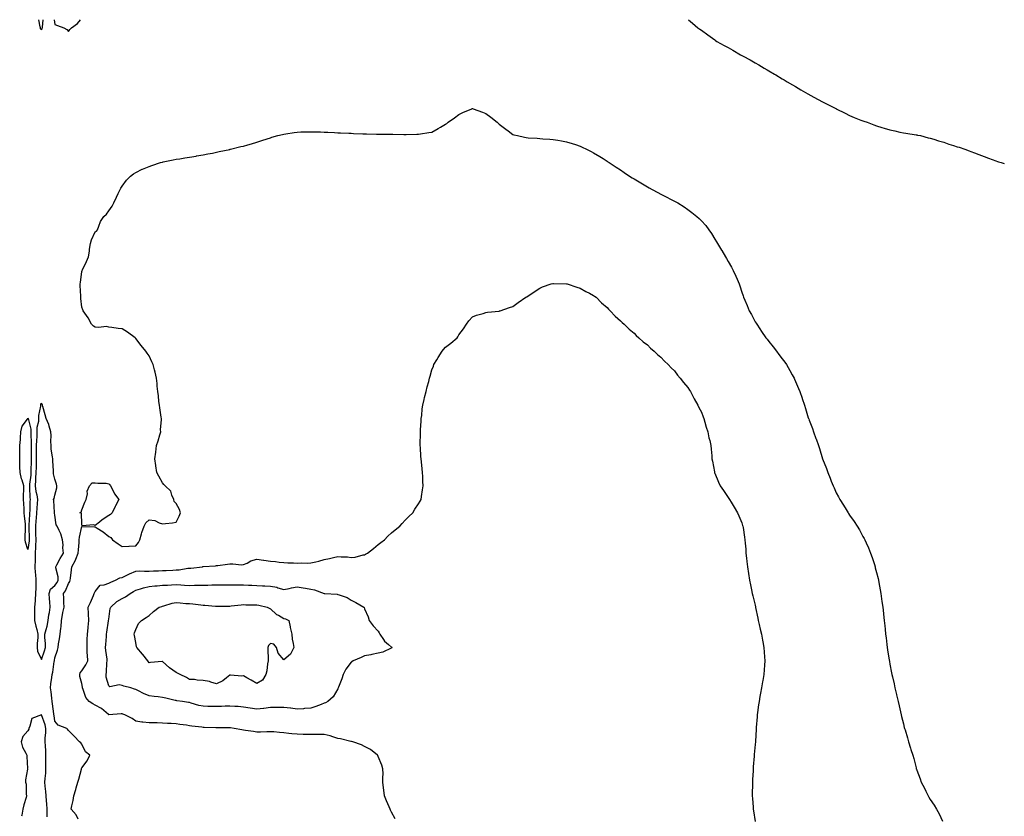
# Model space of a CAD drawing. Units: inches. Extents: x 939443 to 942083, y 7216058 to 7218698.
# Drawn here: x 941352 to 942083, y 7218107 to 7218698 of the extents above; entities that cross this region are included whole.
import ezdxf

# ---------------------------------------------------------------- set-up
doc = ezdxf.new("R2010")
doc.units = ezdxf.units.IN
doc.header["$MEASUREMENT"] = 0
doc.layers.add('Contour_93947216', color=7, linetype='Continuous', true_color=0x7921b4)

msp = doc.modelspace()

# ---------------------------------------------------------------- linework, layer by layer
at = {"layer": 'Contour_93947216'}
for points in [[(941368.05, 7218690.49, 3206), (941367.41, 7218691.28, 3206), (941367.29, 7218691.92, 3206), (941367.17, 7218692.8, 3206), (941366.1, 7218698, 3206)], [(941369.22, 7218698, 3206), (941368.53, 7218692.39, 3206), (941368.53, 7218691.92, 3206), (941368.48, 7218691.49, 3206), (941368.05, 7218690.49, 3206)], [(941377.59, 7218698, 3207), (941378.05, 7218694.42, 3207), (941379.92, 7218693.8, 3207), (941384.76, 7218691.92, 3207), (941386.82, 7218690.69, 3207), (941388.05, 7218689.3, 3207), (941389.22, 7218690.75, 3207), (941390.28, 7218691.92, 3207), (941394.76, 7218695.22, 3207), (941397, 7218698, 3207)], [(941848.55, 7218698, 3207), (941851.5, 7218695.38, 3207), (941855.36, 7218691.92, 3207), (941856.98, 7218690.85, 3207), (941858.05, 7218690.12, 3207), (941862.85, 7218686.72, 3207), (941868.05, 7218683.01, 3207), (941868.68, 7218682.56, 3207), (941869.51, 7218681.92, 3207), (941875.08, 7218678.95, 3207), (941878.05, 7218677.27, 3207), (941881.51, 7218675.38, 3207), (941887.11, 7218671.92, 3207), (941887.74, 7218671.61, 3207), (941888.05, 7218671.43, 3207), (941889.1, 7218670.87, 3207), (941894.29, 7218668.17, 3207), (941898.05, 7218665.98, 3207), (941900.67, 7218664.54, 3207), (941904.77, 7218661.92, 3207), (941906.88, 7218660.75, 3207), (941908.05, 7218660.06, 3207), (941912.41, 7218657.56, 3207), (941913.24, 7218657.1, 3207), (941918.05, 7218654.19, 3207), (941919.49, 7218653.35, 3207), (941921.7, 7218651.92, 3207), (941925.76, 7218649.63, 3207), (941928.05, 7218648.29, 3207), (941932.01, 7218645.88, 3207), (941937.01, 7218642.96, 3207), (941938.05, 7218642.35, 3207), (941938.31, 7218642.19, 3207), (941938.78, 7218641.92, 3207), (941944.78, 7218638.66, 3207), (941948.05, 7218636.94, 3207), (941951.39, 7218635.26, 3207), (941957.9, 7218632.06, 3207), (941958.1, 7218631.98, 3207), (941958.22, 7218631.92, 3207), (941964.75, 7218628.62, 3207), (941968.05, 7218626.9, 3207), (941971.63, 7218625.49, 3207), (941976.5, 7218623.48, 3207), (941978.05, 7218622.84, 3207), (941978.77, 7218622.64, 3207), (941981.18, 7218621.92, 3207), (941986.13, 7218620.01, 3207), (941988.05, 7218619.15, 3207), (941991.94, 7218618.03, 3207), (941993.69, 7218617.56, 3207), (941998.05, 7218616.33, 3207), (942001.68, 7218615.55, 3207), (942005.34, 7218614.62, 3207), (942008.05, 7218613.99, 3207), (942009.86, 7218613.74, 3207), (942017.46, 7218612.51, 3207), (942018.05, 7218612.41, 3207), (942018.46, 7218612.33, 3207), (942020.67, 7218611.92, 3207), (942026.53, 7218610.4, 3207), (942028.05, 7218610.03, 3207), (942030.76, 7218609.21, 3207), (942034.18, 7218608.05, 3207), (942038.05, 7218606.98, 3207), (942041.81, 7218605.69, 3207), (942045.39, 7218604.58, 3207), (942048.05, 7218603.7, 3207), (942049.39, 7218603.27, 3207), (942053.63, 7218601.92, 3207), (942056.82, 7218600.69, 3207), (942058.05, 7218600.26, 3207), (942060.75, 7218599.22, 3207), (942064.13, 7218598.01, 3207), (942068.05, 7218596.43, 3207), (942071.29, 7218595.16, 3207), (942076.83, 7218593.15, 3207), (942078.05, 7218592.68, 3207), (942078.63, 7218592.49, 3207), (942080.55, 7218591.92, 3207), (942083, 7218591.13, 3207)], [(941395.46, 7218104.5, 3206), (941393.75, 7218107.62, 3206), (941390.11, 7218111.92, 3206), (941390.54, 7218114.4, 3206), (941391.73, 7218118.23, 3206), (941392.18, 7218121.92, 3206), (941393.49, 7218126.47, 3206), (941393.88, 7218127.74, 3206), (941395.12, 7218131.92, 3206), (941395.78, 7218134.19, 3206), (941397.77, 7218141.65, 3206), (941397.84, 7218141.92, 3206), (941397.86, 7218142.1, 3206), (941398.05, 7218142.51, 3206), (941402.07, 7218147.9, 3206), (941404, 7218151.92, 3206), (941400.69, 7218154.56, 3206), (941398.05, 7218160.05, 3206), (941397.22, 7218161.1, 3206), (941396.45, 7218161.92, 3206), (941392.26, 7218166.14, 3206), (941388.05, 7218170.34, 3206), (941387.42, 7218171.28, 3206), (941386.85, 7218171.92, 3206), (941380.38, 7218174.24, 3206), (941378.05, 7218177.33, 3206), (941377.53, 7218181.39, 3206), (941377.39, 7218181.92, 3206), (941377.28, 7218182.7, 3206), (941376.33, 7218190.2, 3206), (941376.08, 7218191.92, 3206), (941375.76, 7218194.21, 3206), (941375.27, 7218199.13, 3206), (941374.85, 7218201.92, 3206), (941375.05, 7218204.91, 3206), (941375.82, 7218209.69, 3206), (941376.01, 7218211.92, 3206), (941376.45, 7218213.52, 3206), (941377.6, 7218221.47, 3206), (941377.7, 7218221.92, 3206), (941377.78, 7218222.19, 3206), (941378.05, 7218224.26, 3206), (941379.93, 7218230.03, 3206), (941380.38, 7218231.92, 3206), (941380.77, 7218234.65, 3206), (941381.6, 7218238.37, 3206), (941382.03, 7218241.92, 3206), (941382.38, 7218246.24, 3206), (941382.6, 7218247.37, 3206), (941382.87, 7218251.92, 3206), (941383.83, 7218256.14, 3206), (941384.08, 7218257.96, 3206), (941384.86, 7218261.92, 3206), (941384.71, 7218265.26, 3206), (941384.7, 7218268.56, 3206), (941384.53, 7218271.92, 3206), (941386, 7218273.97, 3206), (941388.05, 7218279.4, 3206), (941389.09, 7218280.88, 3206), (941389.47, 7218281.92, 3206), (941389.61, 7218283.48, 3206), (941390.42, 7218289.54, 3206), (941390.64, 7218291.92, 3206), (941393.27, 7218296.69, 3206), (941393.51, 7218297.39, 3206), (941395.42, 7218301.92, 3206), (941395.6, 7218304.36, 3206), (941396.02, 7218309.89, 3206), (941396.17, 7218311.92, 3206), (941396.23, 7218313.74, 3206), (941398.05, 7218321.8, 3206), (941398.16, 7218321.82, 3206), (941407.54, 7218321.41, 3206), (941408.05, 7218321.47, 3206), (941409.41, 7218320.55, 3206), (941413.86, 7218317.72, 3206), (941418.05, 7218314.4, 3206), (941419.62, 7218313.5, 3206), (941420.82, 7218311.92, 3206), (941424.97, 7218308.83, 3206), (941428.05, 7218306.84, 3206), (941432.86, 7218307.1, 3206), (941433.31, 7218307.19, 3206), (941438.05, 7218307.51, 3206), (941440.02, 7218309.95, 3206), (941441.11, 7218311.92, 3206), (941442.42, 7218316.3, 3206), (941442.68, 7218317.29, 3206), (941444.27, 7218321.92, 3206), (941445.53, 7218324.44, 3206), (941448.05, 7218326.67, 3206), (941452.24, 7218326.1, 3206), (941455.55, 7218324.42, 3206), (941458.05, 7218323.76, 3206), (941460.22, 7218324.09, 3206), (941465.4, 7218324.56, 3206), (941468.05, 7218325.05, 3206), (941470.45, 7218329.52, 3206), (941471.44, 7218331.92, 3206), (941470.64, 7218334.5, 3206), (941468.05, 7218338.87, 3206), (941466.57, 7218340.44, 3206), (941466.4, 7218341.92, 3206), (941464.92, 7218345.05, 3206), (941464.11, 7218347.99, 3206), (941460.04, 7218351.92, 3206), (941459.07, 7218352.94, 3206), (941458.05, 7218354.28, 3206), (941455.28, 7218359.15, 3206), (941453.72, 7218361.92, 3206), (941452.98, 7218366.84, 3206), (941452.96, 7218367, 3206), (941452.28, 7218371.92, 3206), (941453.08, 7218376.88, 3206), (941453.08, 7218376.94, 3206), (941453.58, 7218381.92, 3206), (941454.66, 7218385.3, 3206), (941456, 7218389.87, 3206), (941456.62, 7218391.92, 3206), (941456.52, 7218393.44, 3206), (941457.27, 7218401.14, 3206), (941457.18, 7218401.92, 3206), (941457.01, 7218402.96, 3206), (941456.05, 7218409.93, 3206), (941455.7, 7218411.92, 3206), (941455.33, 7218414.65, 3206), (941454.9, 7218418.76, 3206), (941454.44, 7218421.92, 3206), (941454.1, 7218425.87, 3206), (941453.94, 7218427.8, 3206), (941453.6, 7218431.92, 3206), (941452.51, 7218436.37, 3206), (941452.02, 7218437.96, 3206), (941450.93, 7218441.92, 3206), (941450.09, 7218443.97, 3206), (941448.05, 7218448.38, 3206), (941446.68, 7218450.55, 3206), (941445.57, 7218451.92, 3206), (941442.2, 7218456.06, 3206), (941438.05, 7218461.45, 3206), (941437.81, 7218461.67, 3206), (941437.57, 7218461.92, 3206), (941432.06, 7218465.94, 3206), (941428.05, 7218468.5, 3206), (941424.93, 7218468.81, 3206), (941420.41, 7218469.56, 3206), (941418.05, 7218469.79, 3206), (941416.36, 7218470.24, 3206), (941410.53, 7218469.44, 3206), (941408.05, 7218469.77, 3206), (941406.64, 7218470.51, 3206), (941405.31, 7218471.92, 3206), (941402.84, 7218476.71, 3206), (941401.62, 7218478.35, 3206), (941399.12, 7218481.92, 3206), (941398.77, 7218482.64, 3206), (941398.05, 7218484.69, 3206), (941397.24, 7218491.12, 3206), (941397.21, 7218491.92, 3206), (941397.26, 7218492.72, 3206), (941396.87, 7218500.73, 3206), (941396.92, 7218501.92, 3206), (941397.07, 7218502.9, 3206), (941398.05, 7218511.12, 3206), (941398.24, 7218511.74, 3206), (941398.26, 7218511.92, 3206), (941398.46, 7218512.33, 3206), (941401.44, 7218518.52, 3206), (941403.03, 7218521.92, 3206), (941403.79, 7218526.18, 3206), (941403.83, 7218527.7, 3206), (941404.4, 7218531.92, 3206), (941405.27, 7218534.69, 3206), (941408.05, 7218540.42, 3206), (941408.9, 7218541.06, 3206), (941409.6, 7218541.92, 3206), (941410.78, 7218544.65, 3206), (941411.89, 7218548.09, 3206), (941414.45, 7218551.92, 3206), (941416.41, 7218553.56, 3206), (941418.05, 7218556, 3206), (941420.49, 7218559.48, 3206), (941421.83, 7218561.92, 3206), (941423.76, 7218566.2, 3206), (941425.05, 7218568.91, 3206), (941426.44, 7218571.92, 3206), (941427.04, 7218572.94, 3206), (941428.05, 7218574.44, 3206), (941431.19, 7218578.78, 3206), (941434.25, 7218581.92, 3206), (941436.4, 7218583.58, 3206), (941438.05, 7218584.48, 3206), (941442.97, 7218587, 3206), (941443.22, 7218587.08, 3206), (941448.05, 7218589.05, 3206), (941450.1, 7218589.87, 3206), (941456.56, 7218591.92, 3206), (941457.71, 7218592.27, 3206), (941458.05, 7218592.35, 3206), (941458.57, 7218592.45, 3206), (941465.99, 7218593.97, 3206), (941468.05, 7218594.34, 3206), (941470.93, 7218594.79, 3206), (941474.53, 7218595.44, 3206), (941478.05, 7218595.96, 3206), (941482.91, 7218596.78, 3206), (941483.14, 7218596.82, 3206), (941488.05, 7218597.62, 3206), (941491.59, 7218598.38, 3206), (941495.14, 7218599.01, 3206), (941498.05, 7218599.6, 3206), (941499.92, 7218600.05, 3206), (941507.9, 7218601.76, 3206), (941508.05, 7218601.8, 3206), (941508.14, 7218601.82, 3206), (941508.49, 7218601.92, 3206), (941516.2, 7218603.76, 3206), (941518.05, 7218604.19, 3206), (941521.26, 7218605.12, 3206), (941524.05, 7218605.92, 3206), (941528.05, 7218607.12, 3206), (941531.71, 7218608.25, 3206), (941535.78, 7218609.65, 3206), (941538.05, 7218610.4, 3206), (941539.26, 7218610.71, 3206), (941543.64, 7218611.92, 3206), (941547.09, 7218612.88, 3206), (941548.05, 7218613.11, 3206), (941549.44, 7218613.31, 3206), (941555.74, 7218614.22, 3206), (941558.05, 7218614.56, 3206), (941560.76, 7218614.63, 3206), (941565.23, 7218614.73, 3206), (941568.05, 7218614.83, 3206), (941570.9, 7218614.77, 3206), (941575.34, 7218614.63, 3206), (941578.05, 7218614.58, 3206), (941580.61, 7218614.48, 3206), (941585.78, 7218614.19, 3206), (941588.05, 7218614.09, 3206), (941590.15, 7218614.03, 3206), (941596.24, 7218613.74, 3206), (941598.05, 7218613.66, 3206), (941599.75, 7218613.62, 3206), (941606.62, 7218613.35, 3206), (941608.05, 7218613.31, 3206), (941609.43, 7218613.29, 3206), (941616.89, 7218613.09, 3206), (941618.05, 7218613.07, 3206), (941619.19, 7218613.07, 3206), (941627.03, 7218612.94, 3206), (941629.07, 7218612.94, 3206), (941637.19, 7218612.78, 3206), (941638.05, 7218612.78, 3206), (941638.96, 7218612.82, 3206), (941646.9, 7218613.07, 3206), (941648.05, 7218613.13, 3206), (941649.48, 7218613.35, 3206), (941655.75, 7218614.22, 3206), (941658.05, 7218614.6, 3206), (941662.71, 7218617.25, 3206), (941664.38, 7218618.25, 3206), (941668.05, 7218620.4, 3206), (941668.96, 7218621.02, 3206), (941670.18, 7218621.92, 3206), (941674.76, 7218625.22, 3206), (941678.05, 7218627.56, 3206), (941680.98, 7218628.99, 3206), (941687.63, 7218631.92, 3206), (941687.93, 7218632.04, 3206), (941688.05, 7218632.1, 3206), (941688.18, 7218632.06, 3206), (941688.55, 7218631.92, 3206), (941695.52, 7218629.38, 3206), (941698.05, 7218628.42, 3206), (941701.73, 7218625.61, 3206), (941706.47, 7218621.92, 3206), (941707.3, 7218621.16, 3206), (941708.05, 7218620.53, 3206), (941712.82, 7218616.69, 3206), (941714.51, 7218615.47, 3206), (941718.05, 7218612.86, 3206), (941718.77, 7218612.64, 3206), (941721.62, 7218611.92, 3206), (941726.82, 7218610.69, 3206), (941728.05, 7218610.46, 3206), (941729.59, 7218610.38, 3206), (941736.09, 7218609.97, 3206), (941738.05, 7218609.85, 3206), (941740.3, 7218609.67, 3206), (941745.45, 7218609.32, 3206), (941748.05, 7218609.13, 3206), (941751.44, 7218608.54, 3206), (941754.22, 7218608.09, 3206), (941758.05, 7218607.43, 3206), (941762.24, 7218606.1, 3206), (941764.7, 7218605.28, 3206), (941768.05, 7218604.17, 3206), (941769.6, 7218603.48, 3206), (941772.82, 7218601.92, 3206), (941776.3, 7218600.18, 3206), (941778.05, 7218599.24, 3206), (941782.6, 7218596.47, 3206), (941785.07, 7218594.89, 3206), (941788.05, 7218593.01, 3206), (941788.71, 7218592.58, 3206), (941789.67, 7218591.92, 3206), (941794.71, 7218588.58, 3206), (941798.05, 7218586.43, 3206), (941800.8, 7218584.67, 3206), (941804.83, 7218581.92, 3206), (941806.8, 7218580.67, 3206), (941808.05, 7218579.91, 3206), (941813.05, 7218576.92, 3206), (941818.05, 7218573.81, 3206), (941819.29, 7218573.17, 3206), (941821.47, 7218571.92, 3206), (941825.75, 7218569.62, 3206), (941828.05, 7218568.37, 3206), (941832.4, 7218566.28, 3206), (941835.19, 7218564.79, 3206), (941838.05, 7218563.31, 3206), (941839, 7218562.86, 3206), (941840.68, 7218561.92, 3206), (941845.26, 7218559.13, 3206), (941848.05, 7218557.13, 3206), (941851.11, 7218554.97, 3206), (941854.82, 7218551.92, 3206), (941856.49, 7218550.36, 3206), (941858.05, 7218548.68, 3206), (941861.27, 7218545.14, 3206), (941863.73, 7218541.92, 3206), (941865.51, 7218539.38, 3206), (941868.05, 7218535.16, 3206), (941869.3, 7218533.17, 3206), (941870.01, 7218531.92, 3206), (941873.09, 7218526.96, 3206), (941873.18, 7218526.78, 3206), (941876.06, 7218521.92, 3206), (941876.82, 7218520.69, 3206), (941878.05, 7218518.42, 3206), (941880.47, 7218514.34, 3206), (941881.73, 7218511.92, 3206), (941883.74, 7218507.6, 3206), (941884.58, 7218505.4, 3206), (941886.03, 7218501.92, 3206), (941886.59, 7218500.46, 3206), (941888.05, 7218495.83, 3206), (941889.03, 7218492.9, 3206), (941889.31, 7218491.92, 3206), (941890.29, 7218489.69, 3206), (941892, 7218485.87, 3206), (941893.6, 7218481.92, 3206), (941895.2, 7218479.07, 3206), (941898.05, 7218473.81, 3206), (941898.75, 7218472.62, 3206), (941899.15, 7218471.92, 3206), (941901.48, 7218468.48, 3206), (941902.75, 7218466.63, 3206), (941905.98, 7218461.92, 3206), (941906.85, 7218460.73, 3206), (941908.05, 7218459.11, 3206), (941911.28, 7218455.16, 3206), (941913.88, 7218451.92, 3206), (941915.68, 7218449.56, 3206), (941918.05, 7218446.3, 3206), (941919.92, 7218443.8, 3206), (941921.24, 7218441.92, 3206), (941923.77, 7218437.64, 3206), (941925.55, 7218434.42, 3206), (941926.97, 7218431.92, 3206), (941927.3, 7218431.16, 3206), (941928.05, 7218429.34, 3206), (941930.31, 7218424.17, 3206), (941931.23, 7218421.92, 3206), (941932.86, 7218417.1, 3206), (941932.96, 7218416.84, 3206), (941934.58, 7218411.92, 3206), (941935.47, 7218409.34, 3206), (941937.48, 7218402.49, 3206), (941937.67, 7218401.92, 3206), (941937.78, 7218401.65, 3206), (941938.05, 7218400.81, 3206), (941940.56, 7218394.42, 3206), (941941.4, 7218391.92, 3206), (941943.15, 7218387.02, 3206), (941943.26, 7218386.72, 3206), (941944.92, 7218381.92, 3206), (941945.69, 7218379.56, 3206), (941948.05, 7218371.92, 3206), (941950.92, 7218364.79, 3206), (941952.03, 7218361.92, 3206), (941953.72, 7218357.6, 3206), (941954.51, 7218355.46, 3206), (941955.85, 7218351.92, 3206), (941956.55, 7218350.42, 3206), (941958.05, 7218346.82, 3206), (941959.84, 7218343.72, 3206), (941960.8, 7218341.92, 3206), (941963.69, 7218337.56, 3206), (941965.51, 7218334.46, 3206), (941967.02, 7218331.92, 3206), (941967.43, 7218331.3, 3206), (941968.05, 7218330.26, 3206), (941971.58, 7218325.46, 3206), (941973.8, 7218321.92, 3206), (941975.44, 7218319.3, 3206), (941978.05, 7218314.42, 3206), (941978.95, 7218312.82, 3206), (941979.41, 7218311.92, 3206), (941980.45, 7218309.52, 3206), (941982.06, 7218305.94, 3206), (941983.72, 7218301.92, 3206), (941984.85, 7218298.72, 3206), (941986.52, 7218293.44, 3206), (941987.02, 7218291.92, 3206), (941987.23, 7218291.1, 3206), (941988.05, 7218287.7, 3206), (941989.23, 7218283.09, 3206), (941989.51, 7218281.92, 3206), (941989.84, 7218280.14, 3206), (941990.86, 7218274.73, 3206), (941991.36, 7218271.92, 3206), (941991.88, 7218268.09, 3206), (941992.16, 7218266.02, 3206), (941992.69, 7218261.92, 3206), (941993.24, 7218257.12, 3206), (941993.28, 7218256.69, 3206), (941993.8, 7218251.92, 3206), (941994.21, 7218248.09, 3206), (941994.49, 7218245.49, 3206), (941994.85, 7218241.92, 3206), (941995.19, 7218239.07, 3206), (941995.78, 7218234.19, 3206), (941996.05, 7218231.92, 3206), (941996.34, 7218230.22, 3206), (941997.56, 7218222.41, 3206), (941997.64, 7218221.92, 3206), (941997.71, 7218221.57, 3206), (941998.05, 7218219.58, 3206), (941999.27, 7218213.13, 3206), (941999.49, 7218211.92, 3206), (941999.91, 7218210.06, 3206), (942001.12, 7218204.99, 3206), (942001.77, 7218201.92, 3206), (942002.91, 7218197.06, 3206), (942002.97, 7218196.84, 3206), (942004.07, 7218191.92, 3206), (942004.87, 7218188.74, 3206), (942005.91, 7218184.07, 3206), (942006.43, 7218181.92, 3206), (942006.75, 7218180.63, 3206), (942008.05, 7218175.2, 3206), (942008.75, 7218172.62, 3206), (942008.92, 7218171.92, 3206), (942009.27, 7218170.69, 3206), (942011.09, 7218164.95, 3206), (942011.94, 7218161.92, 3206), (942013.4, 7218157.27, 3206), (942013.67, 7218156.31, 3206), (942014.97, 7218151.92, 3206), (942015.71, 7218149.58, 3206), (942017.46, 7218142.51, 3206), (942017.63, 7218141.92, 3206), (942017.75, 7218141.63, 3206), (942018.05, 7218140.75, 3206), (942020.55, 7218134.42, 3206), (942021.36, 7218131.92, 3206), (942023.66, 7218127.53, 3206), (942024.75, 7218125.22, 3206), (942026.37, 7218121.92, 3206), (942027.01, 7218120.88, 3206), (942028.05, 7218119.19, 3206), (942030.96, 7218114.83, 3206), (942032.69, 7218111.92, 3206), (942034.51, 7218108.38, 3206), (942037.05, 7218102.92, 3206)], [(941630.81, 7218104.67, 3205), (941628.05, 7218109.77, 3205), (941627.36, 7218111.24, 3205), (941627.01, 7218111.92, 3205), (941626.25, 7218113.72, 3205), (941624.25, 7218118.13, 3205), (941622.83, 7218121.92, 3205), (941622.23, 7218126.1, 3205), (941622.14, 7218127.82, 3205), (941621.63, 7218131.92, 3205), (941621.52, 7218135.38, 3205), (941621.7, 7218138.27, 3205), (941621.63, 7218141.92, 3205), (941620.7, 7218144.58, 3205), (941618.05, 7218150.98, 3205), (941617.79, 7218151.65, 3205), (941617.66, 7218151.92, 3205), (941612.39, 7218156.26, 3205), (941608.05, 7218158.54, 3205), (941605.76, 7218159.63, 3205), (941599.2, 7218161.92, 3205), (941598.26, 7218162.12, 3205), (941598.05, 7218162.13, 3205), (941597.78, 7218162.19, 3205), (941590.21, 7218164.07, 3205), (941588.05, 7218164.5, 3205), (941584.46, 7218165.51, 3205), (941582.42, 7218166.28, 3205), (941578.05, 7218167.25, 3205), (941573.48, 7218167.35, 3205), (941572.67, 7218167.29, 3205), (941568.05, 7218167.39, 3205), (941563.59, 7218167.45, 3205), (941562.51, 7218167.45, 3205), (941558.05, 7218167.51, 3205), (941554.02, 7218167.9, 3205), (941551.76, 7218168.21, 3205), (941548.05, 7218168.58, 3205), (941544.92, 7218168.78, 3205), (941540.71, 7218169.26, 3205), (941538.05, 7218169.44, 3205), (941535.55, 7218169.42, 3205), (941530.79, 7218169.19, 3205), (941528.05, 7218169.15, 3205), (941525.6, 7218169.46, 3205), (941519.57, 7218170.4, 3205), (941518.05, 7218170.61, 3205), (941516.89, 7218170.75, 3205), (941511.08, 7218171.92, 3205), (941508.43, 7218172.29, 3205), (941508.05, 7218172.35, 3205), (941507.66, 7218172.31, 3205), (941498.47, 7218172.33, 3205), (941498.05, 7218172.31, 3205), (941497.66, 7218172.31, 3205), (941488.78, 7218172.64, 3205), (941488.05, 7218172.66, 3205), (941487.22, 7218172.76, 3205), (941479.77, 7218173.64, 3205), (941478.05, 7218173.83, 3205), (941475.74, 7218174.22, 3205), (941470.87, 7218174.75, 3205), (941468.05, 7218175.32, 3205), (941464.47, 7218175.51, 3205), (941461.77, 7218175.63, 3205), (941458.05, 7218175.83, 3205), (941454.02, 7218175.94, 3205), (941452.06, 7218175.94, 3205), (941448.05, 7218176.08, 3205), (941443.39, 7218176.57, 3205), (941442.68, 7218176.55, 3205), (941438.05, 7218177.23, 3205), (941435.34, 7218179.21, 3205), (941429.9, 7218181.92, 3205), (941428.63, 7218182.51, 3205), (941428.05, 7218182.72, 3205), (941427.26, 7218182.72, 3205), (941418.1, 7218181.98, 3205), (941418.05, 7218181.98, 3205), (941417.77, 7218182.21, 3205), (941412.7, 7218186.57, 3205), (941408.05, 7218189.13, 3205), (941406.14, 7218190.01, 3205), (941403.62, 7218191.92, 3205), (941400.92, 7218194.79, 3205), (941399.13, 7218200.83, 3205), (941398.63, 7218201.92, 3205), (941398.65, 7218202.53, 3205), (941398.05, 7218205.24, 3205), (941396.59, 7218210.47, 3205), (941396.51, 7218211.92, 3205), (941396.92, 7218213.05, 3205), (941398.05, 7218214.69, 3205), (941400.94, 7218219.03, 3205), (941402.46, 7218221.92, 3205), (941402.29, 7218226.16, 3205), (941402.11, 7218227.86, 3205), (941401.92, 7218231.92, 3205), (941402.11, 7218235.98, 3205), (941402.15, 7218237.82, 3205), (941402.36, 7218241.92, 3205), (941402.78, 7218246.65, 3205), (941402.83, 7218247.15, 3205), (941403.26, 7218251.92, 3205), (941403.04, 7218256.9, 3205), (941403.03, 7218256.94, 3205), (941402.72, 7218261.92, 3205), (941404.51, 7218265.46, 3205), (941406.63, 7218270.49, 3205), (941407.27, 7218271.92, 3205), (941407.5, 7218272.47, 3205), (941408.05, 7218273.48, 3205), (941411.63, 7218278.33, 3205), (941414.57, 7218278.44, 3205), (941418.05, 7218279.77, 3205), (941419.53, 7218280.44, 3205), (941423.15, 7218281.92, 3205), (941426.4, 7218283.56, 3205), (941428.05, 7218283.99, 3205), (941432.04, 7218285.92, 3205), (941433.36, 7218286.61, 3205), (941438.05, 7218288.5, 3205), (941441.17, 7218288.8, 3205), (941444.62, 7218288.48, 3205), (941448.05, 7218288.72, 3205), (941451.17, 7218288.8, 3205), (941455.11, 7218288.97, 3205), (941458.05, 7218289.05, 3205), (941460.78, 7218289.19, 3205), (941465.52, 7218289.38, 3205), (941468.05, 7218289.52, 3205), (941470.37, 7218289.6, 3205), (941476.89, 7218290.75, 3205), (941478.05, 7218290.81, 3205), (941479.08, 7218290.9, 3205), (941487.59, 7218291.92, 3205), (941487.97, 7218292, 3205), (941488.05, 7218292.02, 3205), (941488.15, 7218292.02, 3205), (941497.34, 7218292.62, 3205), (941498.05, 7218292.7, 3205), (941498.95, 7218292.82, 3205), (941506.19, 7218293.78, 3205), (941508.05, 7218294.01, 3205), (941510.19, 7218294.07, 3205), (941516.57, 7218293.4, 3205), (941518.05, 7218293.44, 3205), (941520.73, 7218294.6, 3205), (941523.67, 7218296.31, 3205), (941528.05, 7218297.41, 3205), (941532.91, 7218296.78, 3205), (941533.26, 7218296.71, 3205), (941538.05, 7218296.02, 3205), (941541.86, 7218295.73, 3205), (941544.7, 7218295.28, 3205), (941548.05, 7218294.97, 3205), (941551.02, 7218294.89, 3205), (941555.27, 7218294.69, 3205), (941558.05, 7218294.63, 3205), (941560.86, 7218294.73, 3205), (941565.36, 7218294.6, 3205), (941568.05, 7218294.71, 3205), (941571.73, 7218295.61, 3205), (941573.92, 7218296.04, 3205), (941578.05, 7218297.17, 3205), (941582.02, 7218297.96, 3205), (941585, 7218298.87, 3205), (941588.05, 7218299.6, 3205), (941590.65, 7218299.32, 3205), (941595.34, 7218299.22, 3205), (941598.05, 7218298.87, 3205), (941600.97, 7218298.99, 3205), (941606.87, 7218300.73, 3205), (941608.05, 7218300.83, 3205), (941608.76, 7218301.2, 3205), (941610.1, 7218301.92, 3205), (941614.53, 7218305.44, 3205), (941618.05, 7218308.42, 3205), (941619.99, 7218309.97, 3205), (941622.9, 7218311.92, 3205), (941625.38, 7218314.6, 3205), (941628.05, 7218317.1, 3205), (941630.71, 7218319.26, 3205), (941634.17, 7218321.92, 3205), (941635.9, 7218324.07, 3205), (941638.05, 7218326.37, 3205), (941640.87, 7218329.11, 3205), (941643.87, 7218331.92, 3205), (941645.38, 7218334.58, 3205), (941648.05, 7218338.52, 3205), (941649.29, 7218340.67, 3205), (941649.91, 7218341.92, 3205), (941650.26, 7218344.13, 3205), (941651, 7218348.97, 3205), (941651.52, 7218351.92, 3205), (941651.38, 7218355.26, 3205), (941651.18, 7218358.8, 3205), (941651.06, 7218361.92, 3205), (941650.76, 7218364.63, 3205), (941650.19, 7218369.77, 3205), (941649.94, 7218371.92, 3205), (941649.81, 7218373.68, 3205), (941649.47, 7218380.51, 3205), (941649.36, 7218381.92, 3205), (941649.36, 7218383.23, 3205), (941649.48, 7218390.49, 3205), (941649.48, 7218391.92, 3205), (941649.6, 7218393.46, 3205), (941649.92, 7218400.05, 3205), (941650.07, 7218401.92, 3205), (941650.42, 7218404.28, 3205), (941650.77, 7218409.19, 3205), (941651.27, 7218411.92, 3205), (941652.26, 7218416.14, 3205), (941652.5, 7218417.47, 3205), (941653.69, 7218421.92, 3205), (941654.53, 7218425.44, 3205), (941655.6, 7218429.48, 3205), (941656.19, 7218431.92, 3205), (941656.61, 7218433.37, 3205), (941658.05, 7218437.97, 3205), (941659.08, 7218440.88, 3205), (941659.52, 7218441.92, 3205), (941661.62, 7218445.49, 3205), (941662.66, 7218447.31, 3205), (941665.66, 7218451.92, 3205), (941666.71, 7218453.27, 3205), (941668.05, 7218454.77, 3205), (941672.15, 7218457.82, 3205), (941676.78, 7218461.92, 3205), (941677.31, 7218462.66, 3205), (941678.05, 7218464.03, 3205), (941681.46, 7218468.5, 3205), (941683.61, 7218471.92, 3205), (941685.44, 7218474.54, 3205), (941688.05, 7218477.51, 3205), (941691.21, 7218478.76, 3205), (941696.11, 7218479.97, 3205), (941698.05, 7218480.55, 3205), (941699.18, 7218480.79, 3205), (941707.85, 7218481.72, 3205), (941708.05, 7218481.74, 3205), (941708.18, 7218481.78, 3205), (941708.58, 7218481.92, 3205), (941715.68, 7218484.28, 3205), (941718.05, 7218485.14, 3205), (941721.93, 7218488.03, 3205), (941727.8, 7218491.92, 3205), (941727.96, 7218492, 3205), (941728.43, 7218492.31, 3205), (941733.96, 7218496, 3205), (941738.05, 7218498.58, 3205), (941740.23, 7218499.75, 3205), (941746.49, 7218501.92, 3205), (941747.82, 7218502.15, 3205), (941748.05, 7218502.17, 3205), (941748.27, 7218502.15, 3205), (941757.95, 7218502.02, 3205), (941758.05, 7218502, 3205), (941758.12, 7218501.98, 3205), (941758.41, 7218501.92, 3205), (941765.53, 7218499.4, 3205), (941768.05, 7218498.81, 3205), (941772.36, 7218496.22, 3205), (941775.07, 7218494.91, 3205), (941778.05, 7218493.35, 3205), (941778.83, 7218492.7, 3205), (941779.94, 7218491.92, 3205), (941783.82, 7218487.7, 3205), (941788.05, 7218484.22, 3205), (941789.13, 7218483.01, 3205), (941790.33, 7218481.92, 3205), (941794.09, 7218477.96, 3205), (941798.05, 7218474.52, 3205), (941799.29, 7218473.15, 3205), (941800.67, 7218471.92, 3205), (941804.36, 7218468.23, 3205), (941808.05, 7218465.28, 3205), (941809.65, 7218463.52, 3205), (941811.54, 7218461.92, 3205), (941814.93, 7218458.81, 3205), (941818.05, 7218456.59, 3205), (941820.34, 7218454.21, 3205), (941823, 7218451.92, 3205), (941825.54, 7218449.4, 3205), (941828.05, 7218447.43, 3205), (941830.65, 7218444.52, 3205), (941833.44, 7218441.92, 3205), (941835.62, 7218439.48, 3205), (941838.05, 7218437.35, 3205), (941840.34, 7218434.21, 3205), (941842.33, 7218431.92, 3205), (941844.72, 7218428.58, 3205), (941848.05, 7218424.89, 3205), (941849.16, 7218423.03, 3205), (941849.92, 7218421.92, 3205), (941851.92, 7218418.05, 3205), (941852.65, 7218416.53, 3205), (941855.47, 7218411.92, 3205), (941856.2, 7218410.08, 3205), (941858.05, 7218406.65, 3205), (941859.32, 7218403.19, 3205), (941859.93, 7218401.92, 3205), (941860.75, 7218399.22, 3205), (941861.57, 7218395.44, 3205), (941862.89, 7218391.92, 3205), (941863.69, 7218387.56, 3205), (941864.34, 7218385.63, 3205), (941865.2, 7218381.92, 3205), (941865.34, 7218379.21, 3205), (941865.81, 7218374.17, 3205), (941865.96, 7218371.92, 3205), (941866.28, 7218370.16, 3205), (941867.73, 7218362.25, 3205), (941867.78, 7218361.92, 3205), (941867.86, 7218361.72, 3205), (941868.05, 7218361.31, 3205), (941870.81, 7218354.69, 3205), (941872.13, 7218351.92, 3205), (941874.55, 7218348.42, 3205), (941878.05, 7218343.38, 3205), (941878.57, 7218342.45, 3205), (941878.93, 7218341.92, 3205), (941880.22, 7218339.75, 3205), (941882.31, 7218336.18, 3205), (941884.94, 7218331.92, 3205), (941885.86, 7218329.73, 3205), (941888.05, 7218324.52, 3205), (941888.66, 7218322.53, 3205), (941888.86, 7218321.92, 3205), (941889, 7218320.98, 3205), (941890.04, 7218313.91, 3205), (941890.34, 7218311.92, 3205), (941890.55, 7218309.42, 3205), (941890.97, 7218304.83, 3205), (941891.19, 7218301.92, 3205), (941891.6, 7218298.37, 3205), (941891.9, 7218295.77, 3205), (941892.34, 7218291.92, 3205), (941893.08, 7218286.94, 3205), (941893.09, 7218286.88, 3205), (941893.83, 7218281.92, 3205), (941894.52, 7218278.4, 3205), (941895.34, 7218274.63, 3205), (941895.91, 7218271.92, 3205), (941896.31, 7218270.18, 3205), (941898.05, 7218263.27, 3205), (941898.26, 7218262.13, 3205), (941898.3, 7218261.92, 3205), (941898.37, 7218261.59, 3205), (941899.91, 7218253.78, 3205), (941900.34, 7218251.92, 3205), (941901.09, 7218248.89, 3205), (941901.74, 7218245.61, 3205), (941902.71, 7218241.92, 3205), (941903.51, 7218237.39, 3205), (941903.77, 7218236.2, 3205), (941904.54, 7218231.92, 3205), (941904.72, 7218228.58, 3205), (941905.01, 7218224.95, 3205), (941905.18, 7218221.92, 3205), (941904.92, 7218218.78, 3205), (941904.66, 7218215.32, 3205), (941904.33, 7218211.92, 3205), (941903.64, 7218207.51, 3205), (941903.49, 7218206.47, 3205), (941902.76, 7218201.92, 3205), (941902.06, 7218197.92, 3205), (941901.6, 7218195.47, 3205), (941900.98, 7218191.92, 3205), (941900.61, 7218189.36, 3205), (941899.8, 7218183.66, 3205), (941899.55, 7218181.92, 3205), (941899.42, 7218180.55, 3205), (941898.79, 7218172.66, 3205), (941898.73, 7218171.92, 3205), (941898.69, 7218171.28, 3205), (941898.2, 7218162.06, 3205), (941898.19, 7218161.92, 3205), (941898.18, 7218161.8, 3205), (941898.05, 7218159.81, 3205), (941897.37, 7218152.6, 3205), (941897.34, 7218151.92, 3205), (941897.31, 7218151.18, 3205), (941896.55, 7218143.42, 3205), (941896.5, 7218141.92, 3205), (941896.44, 7218140.32, 3205), (941895.98, 7218133.99, 3205), (941895.94, 7218131.92, 3205), (941895.97, 7218129.83, 3205), (941895.88, 7218124.09, 3205), (941895.91, 7218121.92, 3205), (941896.06, 7218119.93, 3205), (941896.53, 7218113.44, 3205), (941896.64, 7218111.92, 3205), (941896.81, 7218110.67, 3205), (941898.05, 7218102.64, 3205)], [(941372.26, 7218106.14, 3207), (941372.26, 7218107.7, 3207), (941372.28, 7218111.92, 3207), (941371.96, 7218115.83, 3207), (941371.8, 7218118.17, 3207), (941371.5, 7218121.92, 3207), (941371.24, 7218125.1, 3207), (941370.94, 7218129.03, 3207), (941370.71, 7218131.92, 3207), (941370.85, 7218134.73, 3207), (941371.26, 7218138.72, 3207), (941371.42, 7218141.92, 3207), (941371.36, 7218145.24, 3207), (941371.42, 7218148.54, 3207), (941371.37, 7218151.92, 3207), (941371.24, 7218155.12, 3207), (941371.04, 7218158.93, 3207), (941370.91, 7218161.92, 3207), (941370.94, 7218164.81, 3207), (941371.3, 7218168.66, 3207), (941371.33, 7218171.92, 3207), (941370.74, 7218174.62, 3207), (941368.05, 7218181.9, 3207), (941368.02, 7218181.88, 3207), (941360.85, 7218179.13, 3207), (941359.58, 7218173.46, 3207), (941358.77, 7218171.92, 3207), (941358.71, 7218171.26, 3207), (941358.05, 7218170.18, 3207), (941354.22, 7218165.75, 3207), (941352.98, 7218161.92, 3207), (941354.12, 7218157.99, 3207), (941356.55, 7218153.42, 3207), (941357.19, 7218151.92, 3207), (941357.23, 7218151.1, 3207), (941357.84, 7218142.12, 3207), (941357.85, 7218141.92, 3207), (941357.84, 7218141.72, 3207), (941356.3, 7218133.68, 3207), (941356.22, 7218131.92, 3207), (941356.66, 7218130.53, 3207), (941356.81, 7218123.17, 3207), (941357.05, 7218121.92, 3207), (941356.7, 7218120.57, 3207), (941354.93, 7218115.05, 3207), (941354.22, 7218111.92, 3207), (941353.58, 7218107.45, 3207), (941353.35, 7218106.61, 3207)]]:
    msp.add_polyline3d(points, dxfattribs=at)
for points in [[(941368.05, 7218222.99, 3207), (941370.47, 7218229.5, 3207), (941371.02, 7218231.92, 3207), (941371.03, 7218234.91, 3207), (941370.61, 7218239.36, 3207), (941370.63, 7218241.92, 3207), (941371.53, 7218245.4, 3207), (941372.31, 7218247.66, 3207), (941373.19, 7218251.92, 3207), (941373.68, 7218256.28, 3207), (941374, 7218257.86, 3207), (941374.53, 7218261.92, 3207), (941374.23, 7218265.75, 3207), (941374.09, 7218267.96, 3207), (941373.75, 7218271.92, 3207), (941374.76, 7218275.22, 3207), (941378.05, 7218277.94, 3207), (941379.78, 7218280.18, 3207), (941380.61, 7218281.92, 3207), (941380.45, 7218284.32, 3207), (941378.8, 7218291.18, 3207), (941378.73, 7218291.92, 3207), (941379.55, 7218293.42, 3207), (941381.95, 7218298.01, 3207), (941384.35, 7218301.92, 3207), (941384.04, 7218305.94, 3207), (941384.27, 7218308.13, 3207), (941383.81, 7218311.92, 3207), (941382.4, 7218316.26, 3207), (941381.15, 7218318.81, 3207), (941379.86, 7218321.92, 3207), (941379.02, 7218322.88, 3207), (941378.05, 7218330.1, 3207), (941377.86, 7218331.72, 3207), (941377.84, 7218331.92, 3207), (941377.79, 7218332.17, 3207), (941377.22, 7218341.1, 3207), (941377.03, 7218341.92, 3207), (941377.43, 7218342.55, 3207), (941378.05, 7218345.03, 3207), (941379.39, 7218350.57, 3207), (941379.51, 7218351.92, 3207), (941379.24, 7218353.11, 3207), (941378.05, 7218356.92, 3207), (941377.09, 7218360.96, 3207), (941377.01, 7218361.92, 3207), (941376.94, 7218363.03, 3207), (941376.62, 7218370.49, 3207), (941376.53, 7218371.92, 3207), (941376.38, 7218373.6, 3207), (941375.4, 7218379.26, 3207), (941375.22, 7218381.92, 3207), (941375.01, 7218384.97, 3207), (941375.37, 7218389.24, 3207), (941375.13, 7218391.92, 3207), (941373.77, 7218396.2, 3207), (941373.51, 7218397.39, 3207), (941371.59, 7218401.92, 3207), (941370.76, 7218404.63, 3207), (941369.1, 7218410.87, 3207), (941368.8, 7218411.92, 3207), (941368.63, 7218412.49, 3207), (941368.05, 7218413.19, 3207), (941367.41, 7218412.56, 3207), (941367.32, 7218411.92, 3207), (941367.34, 7218411.2, 3207), (941365.91, 7218404.07, 3207), (941365.94, 7218401.92, 3207), (941365.95, 7218399.83, 3207), (941364.75, 7218395.22, 3207), (941364.76, 7218391.92, 3207), (941364.63, 7218388.5, 3207), (941364.29, 7218385.69, 3207), (941364.16, 7218381.92, 3207), (941364.21, 7218378.07, 3207), (941364.22, 7218375.75, 3207), (941364.27, 7218371.92, 3207), (941364.14, 7218368.01, 3207), (941364.05, 7218365.92, 3207), (941363.92, 7218361.92, 3207), (941363.69, 7218357.56, 3207), (941363.72, 7218356.26, 3207), (941363.47, 7218351.92, 3207), (941363.99, 7218347.86, 3207), (941364.68, 7218345.3, 3207), (941365.23, 7218341.92, 3207), (941365, 7218338.87, 3207), (941364.59, 7218335.38, 3207), (941364.35, 7218331.92, 3207), (941364.11, 7218327.97, 3207), (941363.98, 7218326, 3207), (941363.73, 7218321.92, 3207), (941363.77, 7218317.64, 3207), (941363.78, 7218316.2, 3207), (941363.82, 7218311.92, 3207), (941363.6, 7218307.47, 3207), (941363.62, 7218306.35, 3207), (941363.35, 7218301.92, 3207), (941363.3, 7218297.17, 3207), (941363.31, 7218296.67, 3207), (941363.26, 7218291.92, 3207), (941363.48, 7218287.35, 3207), (941363.7, 7218286.26, 3207), (941364, 7218281.92, 3207), (941363.95, 7218277.82, 3207), (941363.81, 7218276.16, 3207), (941363.77, 7218271.92, 3207), (941363.37, 7218267.25, 3207), (941363.33, 7218266.65, 3207), (941362.91, 7218261.92, 3207), (941362.94, 7218257.02, 3207), (941362.94, 7218256.8, 3207), (941362.98, 7218251.92, 3207), (941363.83, 7218247.7, 3207), (941364.64, 7218245.32, 3207), (941365.51, 7218241.92, 3207), (941365.37, 7218239.24, 3207), (941364.96, 7218235.01, 3207), (941364.83, 7218231.92, 3207), (941365.25, 7218229.13, 3207)], [(941358.05, 7218304.73, 3206), (941356.22, 7218310.1, 3206), (941355.94, 7218311.92, 3206), (941356.02, 7218313.95, 3206), (941356.27, 7218320.14, 3206), (941356.34, 7218321.92, 3206), (941356.19, 7218323.78, 3206), (941355.52, 7218329.4, 3206), (941355.34, 7218331.92, 3206), (941355.19, 7218334.79, 3206), (941354.96, 7218338.83, 3206), (941354.8, 7218341.92, 3206), (941354.78, 7218345.18, 3206), (941354.93, 7218348.8, 3206), (941354.92, 7218351.92, 3206), (941353.69, 7218356.28, 3206), (941353.36, 7218357.23, 3206), (941352.29, 7218361.92, 3206), (941352.13, 7218366, 3206), (941352.08, 7218367.9, 3206), (941351.93, 7218371.92, 3206), (941352.01, 7218375.88, 3206), (941352.02, 7218377.96, 3206), (941352.1, 7218381.92, 3206), (941352.41, 7218386.28, 3206), (941352.42, 7218387.55, 3206), (941352.76, 7218391.92, 3206), (941353.82, 7218396.16, 3206), (941357.63, 7218401.51, 3206), (941357.85, 7218401.92, 3206), (941357.9, 7218402.08, 3206), (941358.05, 7218402.23, 3206), (941358.11, 7218401.98, 3206), (941358.11, 7218401.86, 3206), (941360.19, 7218394.07, 3206), (941360.2, 7218391.92, 3206), (941360.12, 7218389.85, 3206), (941360.41, 7218384.28, 3206), (941360.34, 7218381.92, 3206), (941360.35, 7218379.62, 3206), (941360.43, 7218374.3, 3206), (941360.46, 7218371.92, 3206), (941360.38, 7218369.58, 3206), (941360.29, 7218364.15, 3206), (941360.22, 7218361.92, 3206), (941360.11, 7218359.87, 3206), (941359.24, 7218353.11, 3206), (941359.16, 7218351.92, 3206), (941359.33, 7218350.63, 3206), (941359.47, 7218343.33, 3206), (941359.69, 7218341.92, 3206), (941359.57, 7218340.4, 3206), (941359.39, 7218333.27, 3206), (941359.3, 7218331.92, 3206), (941359.22, 7218330.75, 3206), (941358.8, 7218322.68, 3206), (941358.76, 7218321.92, 3206), (941358.76, 7218321.2, 3206), (941358.91, 7218312.78, 3206), (941358.92, 7218311.92, 3206), (941358.88, 7218311.1, 3206)], [(941418.05, 7218329.85, 3206), (941413.26, 7218326.72, 3206), (941411.19, 7218325.06, 3206), (941408.05, 7218322.6, 3206), (941406.91, 7218323.07, 3206), (941398.3, 7218322.17, 3206), (941398.05, 7218323.5, 3206), (941397.75, 7218331.63, 3206), (941396.51, 7218331.92, 3206), (941397.48, 7218332.49, 3206), (941398.05, 7218334.07, 3206), (941400.25, 7218339.71, 3206), (941401.39, 7218341.92, 3206), (941402.22, 7218346.08, 3206), (941402.02, 7218347.94, 3206), (941403.69, 7218351.92, 3206), (941405.68, 7218354.3, 3206), (941408.05, 7218354.3, 3206), (941409.99, 7218353.87, 3206), (941416.12, 7218353.85, 3206), (941418.05, 7218353.54, 3206), (941418.9, 7218352.78, 3206), (941419.33, 7218351.92, 3206), (941420.84, 7218349.13, 3206), (941422.24, 7218346.1, 3206), (941425.53, 7218341.92, 3206), (941422.94, 7218337.02, 3206), (941422.81, 7218336.69, 3206), (941420.71, 7218331.92, 3206), (941419.42, 7218330.55, 3206)], [(941578.05, 7218190.49, 3204), (941575.85, 7218189.73, 3204), (941571.89, 7218188.09, 3204), (941568.05, 7218187, 3204), (941563.42, 7218186.55, 3204), (941562.63, 7218186.51, 3204), (941558.05, 7218186.1, 3204), (941553.18, 7218186.8, 3204), (941552.96, 7218186.82, 3204), (941548.05, 7218187.51, 3204), (941543.6, 7218187.47, 3204), (941542.55, 7218187.41, 3204), (941538.05, 7218187.39, 3204), (941533.25, 7218186.72, 3204), (941532.84, 7218186.71, 3204), (941528.05, 7218186.14, 3204), (941523.12, 7218187, 3204), (941522.96, 7218187, 3204), (941518.05, 7218187.74, 3204), (941514.13, 7218188.01, 3204), (941511.75, 7218188.21, 3204), (941508.05, 7218188.48, 3204), (941504.41, 7218188.27, 3204), (941501.73, 7218188.25, 3204), (941498.05, 7218188.01, 3204), (941494.23, 7218188.09, 3204), (941491.73, 7218188.25, 3204), (941488.05, 7218188.33, 3204), (941485.02, 7218188.89, 3204), (941479.26, 7218190.71, 3204), (941478.05, 7218190.98, 3204), (941477.29, 7218191.16, 3204), (941472.71, 7218191.92, 3204), (941468.57, 7218192.43, 3204), (941468.05, 7218192.51, 3204), (941467.28, 7218192.68, 3204), (941460.34, 7218194.22, 3204), (941458.05, 7218194.75, 3204), (941454.72, 7218195.26, 3204), (941451.66, 7218195.53, 3204), (941448.05, 7218196.14, 3204), (941443.81, 7218197.68, 3204), (941440.23, 7218199.73, 3204), (941438.05, 7218200.83, 3204), (941437.21, 7218201.08, 3204), (941434.36, 7218201.92, 3204), (941429.37, 7218203.23, 3204), (941428.05, 7218203.74, 3204), (941425.73, 7218204.24, 3204), (941418.98, 7218202.84, 3204), (941418.05, 7218203.54, 3204), (941416.02, 7218209.89, 3204), (941416.08, 7218211.92, 3204), (941416.41, 7218213.56, 3204), (941416.68, 7218220.55, 3204), (941416.89, 7218221.92, 3204), (941416.79, 7218223.19, 3204), (941415.78, 7218229.65, 3204), (941415.64, 7218231.92, 3204), (941415.77, 7218234.19, 3204), (941416.34, 7218240.2, 3204), (941416.45, 7218241.92, 3204), (941416.59, 7218243.38, 3204), (941417.9, 7218251.76, 3204), (941417.91, 7218251.92, 3204), (941417.92, 7218252.04, 3204), (941418.05, 7218253.07, 3204), (941419.14, 7218260.83, 3204), (941419.48, 7218261.92, 3204), (941423.94, 7218266.02, 3204), (941428.05, 7218268.23, 3204), (941430.54, 7218269.44, 3204), (941434.06, 7218271.92, 3204), (941436.36, 7218273.6, 3204), (941438.05, 7218274.52, 3204), (941441.66, 7218275.53, 3204), (941443.81, 7218276.16, 3204), (941448.05, 7218277.31, 3204), (941452.17, 7218277.8, 3204), (941453.93, 7218277.8, 3204), (941458.05, 7218278.19, 3204), (941461.64, 7218278.33, 3204), (941464.61, 7218278.48, 3204), (941468.05, 7218278.62, 3204), (941471.52, 7218278.46, 3204), (941474.36, 7218278.23, 3204), (941478.05, 7218278.07, 3204), (941481.84, 7218278.13, 3204), (941484.35, 7218278.21, 3204), (941488.05, 7218278.29, 3204), (941491.63, 7218278.33, 3204), (941494.55, 7218278.42, 3204), (941498.05, 7218278.48, 3204), (941501.47, 7218278.5, 3204), (941504.55, 7218278.42, 3204), (941508.05, 7218278.44, 3204), (941511.51, 7218278.46, 3204), (941514.48, 7218278.35, 3204), (941518.05, 7218278.37, 3204), (941521.76, 7218278.21, 3204), (941524.28, 7218278.15, 3204), (941528.05, 7218277.99, 3204), (941532.18, 7218277.8, 3204), (941533.94, 7218277.82, 3204), (941538.05, 7218277.56, 3204), (941542.82, 7218276.69, 3204), (941543.67, 7218276.31, 3204), (941548.05, 7218275.03, 3204), (941551.94, 7218275.81, 3204), (941553.7, 7218276.28, 3204), (941558.05, 7218277.02, 3204), (941562.45, 7218276.33, 3204), (941564.02, 7218275.94, 3204), (941568.05, 7218275.22, 3204), (941570.8, 7218274.67, 3204), (941578.01, 7218271.96, 3204), (941578.05, 7218271.94, 3204), (941578.08, 7218271.94, 3204), (941578.53, 7218271.92, 3204), (941587.57, 7218271.43, 3204), (941588.05, 7218271.35, 3204), (941589.06, 7218270.92, 3204), (941595.07, 7218268.95, 3204), (941598.05, 7218267, 3204), (941601.43, 7218265.3, 3204), (941607.42, 7218261.92, 3204), (941607.63, 7218261.51, 3204), (941608.05, 7218260.57, 3204), (941610.73, 7218254.6, 3204), (941611.39, 7218251.92, 3204), (941614.26, 7218248.13, 3204), (941618.05, 7218243.97, 3204), (941618.92, 7218242.78, 3204), (941619.4, 7218241.92, 3204), (941622.17, 7218237.8, 3204), (941622.82, 7218236.69, 3204), (941625.85, 7218234.13, 3204), (941628.05, 7218232.17, 3204), (941628.2, 7218232.06, 3204), (941628.37, 7218231.92, 3204), (941628.22, 7218231.76, 3204), (941628.05, 7218231.69, 3204), (941627.67, 7218231.55, 3204), (941621.48, 7218228.5, 3204), (941618.05, 7218227.66, 3204), (941613.35, 7218226.63, 3204), (941612.7, 7218226.57, 3204), (941608.05, 7218225.75, 3204), (941605.5, 7218224.48, 3204), (941599.6, 7218221.92, 3204), (941598.6, 7218221.37, 3204), (941598.05, 7218221.02, 3204), (941594.09, 7218215.88, 3204), (941592.11, 7218211.92, 3204), (941591.19, 7218208.78, 3204), (941588.53, 7218202.39, 3204), (941588.36, 7218201.92, 3204), (941588.28, 7218201.69, 3204), (941588.05, 7218201.26, 3204), (941584.72, 7218195.26, 3204), (941580.67, 7218191.92, 3204), (941579.09, 7218190.87, 3204)], [(941528.05, 7218205.26, 3203), (941523.72, 7218207.58, 3203), (941520.5, 7218209.48, 3203), (941518.05, 7218210.87, 3203), (941516.82, 7218210.69, 3203), (941508.51, 7218211.47, 3203), (941508.05, 7218211.33, 3203), (941505.55, 7218209.42, 3203), (941502.82, 7218207.15, 3203), (941498.05, 7218205.03, 3203), (941493.77, 7218206.2, 3203), (941492.74, 7218206.61, 3203), (941488.05, 7218207.51, 3203), (941483.72, 7218207.58, 3203), (941481.79, 7218208.17, 3203), (941478.05, 7218208.29, 3203), (941475.76, 7218209.63, 3203), (941471.14, 7218211.92, 3203), (941468.99, 7218212.86, 3203), (941468.05, 7218213.38, 3203), (941463.12, 7218216.84, 3203), (941463.04, 7218216.9, 3203), (941458.05, 7218221.63, 3203), (941457.69, 7218221.57, 3203), (941449.12, 7218220.85, 3203), (941448.05, 7218220.63, 3203), (941447.53, 7218221.39, 3203), (941447.07, 7218221.92, 3203), (941443.3, 7218226.67, 3203), (941443.08, 7218226.96, 3203), (941438.83, 7218231.92, 3203), (941438.67, 7218232.55, 3203), (941438.05, 7218235.59, 3203), (941437.08, 7218240.94, 3203), (941436.81, 7218241.92, 3203), (941437.15, 7218242.82, 3203), (941438.05, 7218245.3, 3203), (941440.17, 7218249.79, 3203), (941442.42, 7218251.92, 3203), (941445.83, 7218254.15, 3203), (941448.05, 7218255.81, 3203), (941451.39, 7218258.58, 3203), (941455.52, 7218261.92, 3203), (941457.52, 7218262.45, 3203), (941458.05, 7218262.64, 3203), (941458.96, 7218262.82, 3203), (941465.2, 7218264.77, 3203), (941468.05, 7218265.22, 3203), (941471.18, 7218265.05, 3203), (941475.3, 7218264.67, 3203), (941478.05, 7218264.52, 3203), (941480.48, 7218264.34, 3203), (941486.43, 7218263.54, 3203), (941488.05, 7218263.42, 3203), (941489.49, 7218263.37, 3203), (941497.26, 7218262.7, 3203), (941498.05, 7218262.66, 3203), (941498.83, 7218262.7, 3203), (941507.27, 7218262.7, 3203), (941508.05, 7218262.74, 3203), (941508.97, 7218262.84, 3203), (941516.37, 7218263.6, 3203), (941518.05, 7218263.8, 3203), (941519.79, 7218263.66, 3203), (941526.29, 7218263.68, 3203), (941528.05, 7218263.56, 3203), (941529.38, 7218263.25, 3203), (941535.63, 7218261.92, 3203), (941537.21, 7218261.08, 3203), (941538.05, 7218260.61, 3203), (941542.68, 7218256.55, 3203), (941544.14, 7218255.83, 3203), (941548.05, 7218253.56, 3203), (941549.35, 7218253.23, 3203), (941551.73, 7218251.92, 3203), (941552.75, 7218247.23, 3203), (941552.85, 7218246.72, 3203), (941553.92, 7218241.92, 3203), (941554.33, 7218238.21, 3203), (941554.99, 7218234.97, 3203), (941555.4, 7218231.92, 3203), (941552.94, 7218227.04, 3203), (941548.05, 7218222.86, 3203), (941543.8, 7218227.66, 3203), (941542.58, 7218231.92, 3203), (941540.63, 7218234.5, 3203), (941538.05, 7218234.83, 3203), (941536.66, 7218233.31, 3203), (941536.25, 7218231.92, 3203), (941536.27, 7218230.14, 3203), (941536.35, 7218223.62, 3203), (941536.37, 7218221.92, 3203), (941535.97, 7218219.85, 3203), (941535.34, 7218214.63, 3203), (941534.71, 7218211.92, 3203), (941532.33, 7218207.64, 3203)]]:
    msp.add_polyline3d(points, close=True, dxfattribs=at)

doc.saveas('drawing.dxf')
